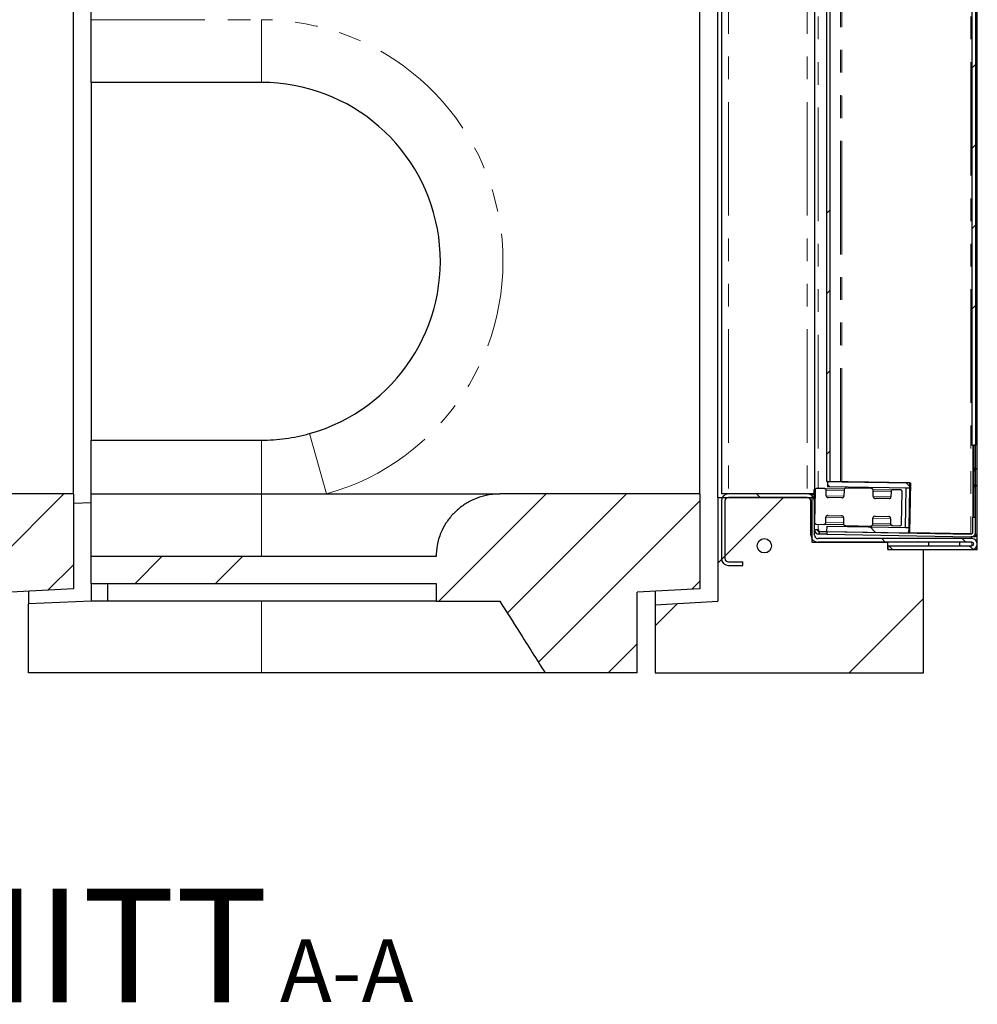
# Model space of a CAD drawing. Units: millimetres. Extents: x 7 to 579, y 6 to 454.
# Drawn here: x 328 to 382, y 6 to 61 of the extents above; entities that cross this region are included whole.
import ezdxf

# ---------------------------------------------------------------- set-up
doc = ezdxf.new("R2010")
doc.units = ezdxf.units.MM
doc.linetypes.add('PHANTOM', pattern=[12.7, 6.35, -1.27, 1.27, -1.27, 1.27, -1.27])
doc.layers.add('O-TEKST', color=7, linetype='Continuous')
doc.styles.add('SLDTEXTSTYLE0', font='TXT', dxfattribs={"width": 0.75})

# ---------------------------------------------------------------- blocks, each defined once
blk = doc.blocks.new('SW_NOTE_0')
at = {"layer": 'O-TEKST', "color": 0, "attachment_point": 2, "style": 'SLDTEXTSTYLE0'}
for s, insert, char_height in [('SCHNITT', (16.073, 8.186), 6.35), ('A-A', (38.554, 5.347), 3.5)]:
    blk.add_mtext(s, dxfattribs=dict(at, insert=insert, char_height=char_height))

msp = doc.modelspace()

# ---------------------------------------------------------------- hatches: boundary and pattern name
at = {"layer": 'O-TEKST', "linetype": 'Continuous', "lineweight": 18}
h = msp.add_hatch(dxfattribs=at)
h.set_pattern_fill('ANSI34', color=256, style=0)
h.paths.add_polyline_path([(373.52, 93.847), (373.52, 35.238), (373.703, 35.237), (373.703, 93.849)], flags=0)
h = msp.add_hatch(dxfattribs=at)
h.set_pattern_fill('ANSI34', color=256, style=0)
h.paths.add_polyline_path([(381.823, 37.27), (381.823, 91.815), (381.623, 91.815), (381.623, 37.27)], flags=0)
h = msp.add_hatch(dxfattribs=at)
h.set_pattern_fill('ANSI34', color=256, angle=90, style=0)
h.paths.add_polyline_path([(381.823, 35.978), (381.823, 37.27), (381.723, 37.27), (381.723, 35.978)], flags=0)
h = msp.add_hatch(dxfattribs=at)
h.set_pattern_fill('ANSI34', color=256, angle=90, style=0)
h.paths.add_polyline_path([(381.823, 35.041), (381.823, 35.899), (381.723, 35.899), (381.723, 35.041)], flags=0)
h = msp.add_hatch(dxfattribs=at)
h.set_pattern_fill('ANSI34', color=256, angle=90, style=0)
h.paths.add_polyline_path([(373.549, 34.938), (378.15, 34.857), (378.155, 35.157), (373.554, 35.238)], flags=0)
h = msp.add_hatch(dxfattribs=at)
h.set_pattern_fill('ANSI34', color=256, style=0)
edge = h.paths.add_edge_path(flags=0)
edge.add_line((375.99, 34.845), (374.609, 34.869))
edge.add_spline(control_points=[(374.609, 34.869), (374.599, 34.869), (374.589, 34.869), (374.579, 34.867), (374.564, 34.864), (374.549, 34.859), (374.535, 34.852), (374.524, 34.846), (374.514, 34.838), (374.506, 34.829), (374.499, 34.822), (374.493, 34.813), (374.489, 34.803), (374.487, 34.799), (374.485, 34.794), (374.484, 34.789), (374.482, 34.783), (374.482, 34.777), (374.481, 34.771)], knot_values=[0.00567, 0.00567, 0.00567, 0.00567, 0.005976, 0.005976, 0.005976, 0.006439, 0.006439, 0.006439, 0.00681, 0.00681, 0.00681, 0.00712, 0.00712, 0.00712, 0.00727, 0.00727, 0.00727, 0.007448, 0.007448, 0.007448, 0.007448], weights=[1, 1, 1, 1, 1, 1, 1, 1, 1, 1, 1, 1, 1, 1, 1, 1, 1, 1, 1], degree=3, periodic=0)
edge.add_line((374.481, 34.771), (374.475, 34.421))
edge.add_spline(control_points=[(374.475, 34.421), (374.475, 34.411), (374.473, 34.401), (374.469, 34.392), (374.465, 34.382), (374.46, 34.373), (374.453, 34.365), (374.443, 34.354), (374.43, 34.344), (374.417, 34.338), (374.403, 34.331), (374.388, 34.326), (374.373, 34.324), (374.366, 34.324), (374.36, 34.323), (374.354, 34.324)], knot_values=[0.003854, 0.003854, 0.003854, 0.003854, 0.004161, 0.004161, 0.004161, 0.004476, 0.004476, 0.004476, 0.00494, 0.00494, 0.00494, 0.005409, 0.005409, 0.005409, 0.0056, 0.0056, 0.0056, 0.0056], weights=[1, 1, 1, 1, 1, 1, 1, 1, 1, 1, 1, 1, 1, 1, 1, 1], degree=3, periodic=0)
edge.add_line((374.354, 34.324), (373.585, 34.337))
edge.add_spline(control_points=[(373.585, 34.337), (373.581, 34.337), (373.577, 34.337), (373.574, 34.338), (373.562, 34.339), (373.55, 34.343), (373.54, 34.348), (373.529, 34.353), (373.52, 34.359), (373.512, 34.367), (373.504, 34.375), (373.497, 34.384), (373.492, 34.395), (373.489, 34.4), (373.487, 34.405), (373.485, 34.411), (373.483, 34.42), (373.482, 34.429), (373.482, 34.439)], knot_values=[0.005338, 0.005338, 0.005338, 0.005338, 0.005456, 0.005456, 0.005456, 0.005813, 0.005813, 0.005813, 0.006156, 0.006156, 0.006156, 0.006501, 0.006501, 0.006501, 0.006676, 0.006676, 0.006676, 0.006959, 0.006959, 0.006959, 0.006959], weights=[1, 1, 1, 1, 1, 1, 1, 1, 1, 1, 1, 1, 1, 1, 1, 1, 1, 1, 1], degree=3, periodic=0)
edge.add_line((373.482, 34.439), (373.487, 34.739))
edge.add_spline(control_points=[(373.487, 34.739), (373.487, 34.747), (373.486, 34.756), (373.484, 34.765), (373.481, 34.775), (373.477, 34.785), (373.471, 34.794), (373.465, 34.803), (373.457, 34.811), (373.448, 34.818), (373.439, 34.825), (373.429, 34.831), (373.418, 34.834), (373.407, 34.838), (373.396, 34.84), (373.384, 34.841)], knot_values=[0.004174, 0.004174, 0.004174, 0.004174, 0.004434, 0.004434, 0.004434, 0.004755, 0.004755, 0.004755, 0.005083, 0.005083, 0.005083, 0.005425, 0.005425, 0.005425, 0.005774, 0.005774, 0.005774, 0.005774], weights=[1, 1, 1, 1, 1, 1, 1, 1, 1, 1, 1, 1, 1, 1, 1, 1], degree=3, periodic=0)
edge.add_line((373.384, 34.841), (372.969, 34.848))
edge.add_spline(control_points=[(372.969, 34.848), (372.965, 34.848), (372.961, 34.848), (372.956, 34.847), (372.944, 34.846), (372.933, 34.843), (372.922, 34.837), (372.911, 34.832), (372.901, 34.825), (372.893, 34.817), (372.885, 34.809), (372.878, 34.799), (372.874, 34.789), (372.871, 34.782), (372.869, 34.775), (372.867, 34.768), (372.866, 34.762), (372.865, 34.756), (372.865, 34.75)], knot_values=[0.004953, 0.004953, 0.004953, 0.004953, 0.005085, 0.005085, 0.005085, 0.005441, 0.005441, 0.005441, 0.005794, 0.005794, 0.005794, 0.006139, 0.006139, 0.006139, 0.006349, 0.006349, 0.006349, 0.006539, 0.006539, 0.006539, 0.006539], weights=[1, 1, 1, 1, 1, 1, 1, 1, 1, 1, 1, 1, 1, 1, 1, 1, 1, 1, 1], degree=3, periodic=0)
edge.add_line((372.865, 34.75), (372.833, 32.95))
edge.add_spline(control_points=[(372.833, 32.95), (372.833, 32.944), (372.834, 32.937), (372.835, 32.931), (372.837, 32.92), (372.841, 32.909), (372.846, 32.9), (372.852, 32.89), (372.859, 32.881), (372.867, 32.874), (372.876, 32.867), (372.885, 32.86), (372.896, 32.856), (372.907, 32.852), (372.918, 32.849), (372.93, 32.848), (372.931, 32.848), (372.933, 32.848), (372.935, 32.848)], knot_values=[0.00616, 0.00616, 0.00616, 0.00616, 0.006348, 0.006348, 0.006348, 0.00668, 0.00668, 0.00668, 0.007012, 0.007012, 0.007012, 0.007349, 0.007349, 0.007349, 0.007696, 0.007696, 0.007696, 0.007745, 0.007745, 0.007745, 0.007745], weights=[1, 1, 1, 1, 1, 1, 1, 1, 1, 1, 1, 1, 1, 1, 1, 1, 1, 1, 1], degree=3, periodic=0)
edge.add_line((372.935, 32.848), (373.349, 32.841))
edge.add_spline(control_points=[(373.349, 32.841), (373.352, 32.841), (373.356, 32.841), (373.359, 32.841), (373.371, 32.842), (373.383, 32.845), (373.394, 32.85), (373.406, 32.855), (373.416, 32.862), (373.425, 32.87), (373.433, 32.878), (373.441, 32.888), (373.446, 32.898), (373.451, 32.908), (373.454, 32.919), (373.455, 32.931), (373.455, 32.933), (373.456, 32.936), (373.456, 32.939)], knot_values=[0.000621, 0.000621, 0.000621, 0.000621, 0.000717, 0.000717, 0.000717, 0.001083, 0.001083, 0.001083, 0.001447, 0.001447, 0.001447, 0.0018, 0.0018, 0.0018, 0.002137, 0.002137, 0.002137, 0.00222, 0.00222, 0.00222, 0.00222], weights=[1, 1, 1, 1, 1, 1, 1, 1, 1, 1, 1, 1, 1, 1, 1, 1, 1, 1, 1], degree=3, periodic=0)
edge.add_line((373.456, 32.939), (373.461, 33.239))
edge.add_spline(control_points=[(373.461, 33.239), (373.461, 33.243), (373.461, 33.248), (373.462, 33.252), (373.464, 33.263), (373.467, 33.273), (373.472, 33.283), (373.476, 33.29), (373.48, 33.296), (373.486, 33.302), (373.494, 33.311), (373.504, 33.319), (373.514, 33.324), (373.525, 33.33), (373.538, 33.334), (373.55, 33.336), (373.556, 33.337), (373.562, 33.337), (373.568, 33.337)], knot_values=[0.006021, 0.006021, 0.006021, 0.006021, 0.006154, 0.006154, 0.006154, 0.006479, 0.006479, 0.006479, 0.006712, 0.006712, 0.006712, 0.007081, 0.007081, 0.007081, 0.007458, 0.007458, 0.007458, 0.007638, 0.007638, 0.007638, 0.007638], weights=[1, 1, 1, 1, 1, 1, 1, 1, 1, 1, 1, 1, 1, 1, 1, 1, 1, 1, 1], degree=3, periodic=0)
edge.add_line((373.568, 33.337), (374.336, 33.324))
edge.add_spline(control_points=[(374.336, 33.324), (374.338, 33.324), (374.339, 33.324), (374.34, 33.324), (374.355, 33.323), (374.369, 33.32), (374.382, 33.315), (374.394, 33.311), (374.405, 33.305), (374.414, 33.298), (374.423, 33.291), (374.43, 33.284), (374.436, 33.275), (374.442, 33.268), (374.447, 33.26), (374.45, 33.251), (374.453, 33.242), (374.454, 33.232), (374.454, 33.223), (374.454, 33.223), (374.454, 33.222), (374.454, 33.222)], knot_values=[0.001314, 0.001314, 0.001314, 0.001314, 0.001355, 0.001355, 0.001355, 0.001787, 0.001787, 0.001787, 0.002159, 0.002159, 0.002159, 0.002475, 0.002475, 0.002475, 0.002758, 0.002758, 0.002758, 0.003043, 0.003043, 0.003043, 0.003057, 0.003057, 0.003057, 0.003057], weights=[1, 1, 1, 1, 1, 1, 1, 1, 1, 1, 1, 1, 1, 1, 1, 1, 1, 1, 1, 1, 1, 1], degree=3, periodic=0)
edge.add_line((374.454, 33.222), (374.448, 32.872))
edge.add_spline(control_points=[(374.448, 32.872), (374.448, 32.868), (374.448, 32.865), (374.449, 32.862), (374.449, 32.859), (374.449, 32.857), (374.45, 32.854), (374.452, 32.844), (374.456, 32.834), (374.462, 32.825), (374.467, 32.816), (374.474, 32.808), (374.482, 32.802), (374.49, 32.794), (374.5, 32.788), (374.51, 32.783), (374.523, 32.777), (374.536, 32.774), (374.55, 32.771), (374.557, 32.77), (374.565, 32.77), (374.573, 32.769)], knot_values=[0.007082, 0.007082, 0.007082, 0.007082, 0.007177, 0.007177, 0.007177, 0.007259, 0.007259, 0.007259, 0.007569, 0.007569, 0.007569, 0.007877, 0.007877, 0.007877, 0.008218, 0.008218, 0.008218, 0.008628, 0.008628, 0.008628, 0.008856, 0.008856, 0.008856, 0.008856], weights=[1, 1, 1, 1, 1, 1, 1, 1, 1, 1, 1, 1, 1, 1, 1, 1, 1, 1, 1, 1, 1, 1], degree=3, periodic=0)
edge.add_line((374.573, 32.769), (375.953, 32.745))
edge.add_spline(control_points=[(375.953, 32.745), (375.953, 32.745), (375.953, 32.745), (375.954, 32.745), (375.973, 32.745), (375.993, 32.748), (376.011, 32.755), (376.023, 32.76), (376.035, 32.767), (376.046, 32.775), (376.054, 32.782), (376.062, 32.791), (376.068, 32.8), (376.074, 32.809), (376.078, 32.82), (376.08, 32.831), (376.08, 32.835), (376.081, 32.839), (376.081, 32.843)], knot_values=[0.001682, 0.001682, 0.001682, 0.001682, 0.001689, 0.001689, 0.001689, 0.002273, 0.002273, 0.002273, 0.002675, 0.002675, 0.002675, 0.003007, 0.003007, 0.003007, 0.003342, 0.003342, 0.003342, 0.003461, 0.003461, 0.003461, 0.003461], weights=[1, 1, 1, 1, 1, 1, 1, 1, 1, 1, 1, 1, 1, 1, 1, 1, 1, 1, 1], degree=3, periodic=0)
edge.add_line((376.081, 32.843), (376.087, 33.193))
edge.add_spline(control_points=[(376.087, 33.193), (376.087, 33.195), (376.087, 33.197), (376.087, 33.199), (376.088, 33.209), (376.091, 33.218), (376.094, 33.226), (376.098, 33.235), (376.104, 33.243), (376.11, 33.25), (376.12, 33.261), (376.132, 33.271), (376.146, 33.277), (376.16, 33.284), (376.175, 33.288), (376.19, 33.29), (376.196, 33.291), (376.202, 33.291), (376.208, 33.291)], knot_values=[0.006519, 0.006519, 0.006519, 0.006519, 0.006582, 0.006582, 0.006582, 0.006864, 0.006864, 0.006864, 0.007144, 0.007144, 0.007144, 0.007604, 0.007604, 0.007604, 0.008068, 0.008068, 0.008068, 0.008249, 0.008249, 0.008249, 0.008249], weights=[1, 1, 1, 1, 1, 1, 1, 1, 1, 1, 1, 1, 1, 1, 1, 1, 1, 1, 1], degree=3, periodic=0)
edge.add_line((376.208, 33.291), (376.977, 33.278))
edge.add_spline(control_points=[(376.977, 33.278), (376.98, 33.278), (376.984, 33.277), (376.987, 33.277), (376.999, 33.276), (377.01, 33.273), (377.021, 33.268), (377.031, 33.263), (377.041, 33.256), (377.049, 33.249), (377.057, 33.241), (377.064, 33.233), (377.069, 33.223), (377.074, 33.214), (377.078, 33.203), (377.079, 33.193), (377.08, 33.187), (377.081, 33.181), (377.08, 33.176)], knot_values=[0.001251, 0.001251, 0.001251, 0.001251, 0.001352, 0.001352, 0.001352, 0.001708, 0.001708, 0.001708, 0.002047, 0.002047, 0.002047, 0.002374, 0.002374, 0.002374, 0.002697, 0.002697, 0.002697, 0.002867, 0.002867, 0.002867, 0.002867], weights=[1, 1, 1, 1, 1, 1, 1, 1, 1, 1, 1, 1, 1, 1, 1, 1, 1, 1, 1], degree=3, periodic=0)
edge.add_line((377.08, 33.176), (377.075, 32.876))
edge.add_spline(control_points=[(377.075, 32.876), (377.075, 32.876), (377.075, 32.876), (377.075, 32.876), (377.075, 32.869), (377.076, 32.863), (377.077, 32.857), (377.079, 32.846), (377.083, 32.836), (377.088, 32.826), (377.094, 32.817), (377.101, 32.808), (377.109, 32.801), (377.117, 32.793), (377.127, 32.787), (377.138, 32.783), (377.149, 32.778), (377.16, 32.775), (377.172, 32.774), (377.174, 32.774), (377.176, 32.774), (377.178, 32.774)], knot_values=[0.006207, 0.006207, 0.006207, 0.006207, 0.006209, 0.006209, 0.006209, 0.006393, 0.006393, 0.006393, 0.006723, 0.006723, 0.006723, 0.007052, 0.007052, 0.007052, 0.007391, 0.007391, 0.007391, 0.007746, 0.007746, 0.007746, 0.007805, 0.007805, 0.007805, 0.007805], weights=[1, 1, 1, 1, 1, 1, 1, 1, 1, 1, 1, 1, 1, 1, 1, 1, 1, 1, 1, 1, 1, 1], degree=3, periodic=0)
edge.add_line((377.178, 32.774), (377.593, 32.767))
edge.add_spline(control_points=[(377.593, 32.767), (377.593, 32.767), (377.594, 32.767), (377.594, 32.767), (377.606, 32.767), (377.618, 32.769), (377.629, 32.773), (377.64, 32.776), (377.651, 32.782), (377.66, 32.79), (377.669, 32.797), (377.677, 32.806), (377.683, 32.816), (377.689, 32.825), (377.693, 32.836), (377.695, 32.847), (377.697, 32.853), (377.697, 32.859), (377.697, 32.865)], knot_values=[0.001344, 0.001344, 0.001344, 0.001344, 0.001356, 0.001356, 0.001356, 0.001712, 0.001712, 0.001712, 0.002067, 0.002067, 0.002067, 0.002415, 0.002415, 0.002415, 0.002753, 0.002753, 0.002753, 0.002931, 0.002931, 0.002931, 0.002931], weights=[1, 1, 1, 1, 1, 1, 1, 1, 1, 1, 1, 1, 1, 1, 1, 1, 1, 1, 1], degree=3, periodic=0)
edge.add_line((377.697, 32.865), (377.729, 34.665))
edge.add_spline(control_points=[(377.729, 34.665), (377.729, 34.673), (377.728, 34.681), (377.726, 34.689), (377.723, 34.7), (377.719, 34.71), (377.713, 34.72), (377.707, 34.729), (377.7, 34.737), (377.691, 34.744), (377.682, 34.751), (377.672, 34.757), (377.661, 34.76), (377.651, 34.764), (377.639, 34.766), (377.628, 34.766)], knot_values=[0.003812, 0.003812, 0.003812, 0.003812, 0.004061, 0.004061, 0.004061, 0.004388, 0.004388, 0.004388, 0.004719, 0.004719, 0.004719, 0.005058, 0.005058, 0.005058, 0.005399, 0.005399, 0.005399, 0.005399], weights=[1, 1, 1, 1, 1, 1, 1, 1, 1, 1, 1, 1, 1, 1, 1, 1], degree=3, periodic=0)
edge.add_line((377.628, 34.766), (377.213, 34.774))
edge.add_spline(control_points=[(377.213, 34.774), (377.209, 34.774), (377.205, 34.774), (377.201, 34.773), (377.189, 34.772), (377.177, 34.769), (377.166, 34.764), (377.155, 34.759), (377.145, 34.752), (377.136, 34.743), (377.128, 34.735), (377.121, 34.725), (377.116, 34.714), (377.113, 34.708), (377.11, 34.701), (377.109, 34.694), (377.107, 34.688), (377.107, 34.682), (377.107, 34.676)], knot_values=[0.004983, 0.004983, 0.004983, 0.004983, 0.005101, 0.005101, 0.005101, 0.005467, 0.005467, 0.005467, 0.005831, 0.005831, 0.005831, 0.006184, 0.006184, 0.006184, 0.006395, 0.006395, 0.006395, 0.006582, 0.006582, 0.006582, 0.006582], weights=[1, 1, 1, 1, 1, 1, 1, 1, 1, 1, 1, 1, 1, 1, 1, 1, 1, 1, 1], degree=3, periodic=0)
edge.add_line((377.107, 34.676), (377.101, 34.376))
edge.add_spline(control_points=[(377.101, 34.376), (377.101, 34.375), (377.101, 34.374), (377.101, 34.373), (377.101, 34.362), (377.098, 34.351), (377.094, 34.34), (377.09, 34.33), (377.083, 34.32), (377.075, 34.311), (377.067, 34.302), (377.057, 34.295), (377.046, 34.289), (377.034, 34.283), (377.022, 34.28), (377.01, 34.278), (377.005, 34.278), (377, 34.277), (376.994, 34.277)], knot_values=[0.003623, 0.003623, 0.003623, 0.003623, 0.00365, 0.00365, 0.00365, 0.003987, 0.003987, 0.003987, 0.004341, 0.004341, 0.004341, 0.004713, 0.004713, 0.004713, 0.005092, 0.005092, 0.005092, 0.005247, 0.005247, 0.005247, 0.005247], weights=[1, 1, 1, 1, 1, 1, 1, 1, 1, 1, 1, 1, 1, 1, 1, 1, 1, 1, 1], degree=3, periodic=0)
edge.add_line((376.994, 34.277), (376.226, 34.291))
edge.add_spline(control_points=[(376.226, 34.291), (376.216, 34.291), (376.205, 34.292), (376.196, 34.295), (376.183, 34.298), (376.171, 34.303), (376.159, 34.309), (376.15, 34.315), (376.141, 34.322), (376.133, 34.331), (376.125, 34.339), (376.119, 34.349), (376.114, 34.359), (376.112, 34.364), (376.111, 34.369), (376.11, 34.373), (376.108, 34.38), (376.108, 34.386), (376.108, 34.393)], knot_values=[0.005523, 0.005523, 0.005523, 0.005523, 0.005832, 0.005832, 0.005832, 0.006228, 0.006228, 0.006228, 0.006573, 0.006573, 0.006573, 0.006922, 0.006922, 0.006922, 0.007068, 0.007068, 0.007068, 0.007267, 0.007267, 0.007267, 0.007267], weights=[1, 1, 1, 1, 1, 1, 1, 1, 1, 1, 1, 1, 1, 1, 1, 1, 1, 1, 1], degree=3, periodic=0)
edge.add_line((376.108, 34.393), (376.114, 34.743))
edge.add_spline(control_points=[(376.114, 34.743), (376.114, 34.751), (376.113, 34.759), (376.111, 34.767), (376.108, 34.776), (376.104, 34.784), (376.099, 34.792), (376.093, 34.8), (376.087, 34.808), (376.079, 34.814), (376.07, 34.822), (376.06, 34.828), (376.049, 34.832), (376.036, 34.838), (376.023, 34.842), (376.009, 34.844), (376.003, 34.844), (375.996, 34.845), (375.99, 34.845)], knot_values=[0.004096, 0.004096, 0.004096, 0.004096, 0.004341, 0.004341, 0.004341, 0.004617, 0.004617, 0.004617, 0.004917, 0.004917, 0.004917, 0.005265, 0.005265, 0.005265, 0.005683, 0.005683, 0.005683, 0.005877, 0.005877, 0.005877, 0.005877], weights=[1, 1, 1, 1, 1, 1, 1, 1, 1, 1, 1, 1, 1, 1, 1, 1, 1, 1, 1], degree=3, periodic=0)
h = msp.add_hatch(dxfattribs=at)
h.set_pattern_fill('ANSI34', color=256, style=0)
h.paths.add_polyline_path([(377.95, 34.861), (377.912, 32.661), (378.111, 32.658), (378.15, 34.857)], flags=0)
h = msp.add_hatch(dxfattribs=at)
h.set_pattern_fill('ANSI34', color=256, angle=90, style=0)
h.paths.add_polyline_path([(381.723, 34.941), (381.723, 33.243), (381.823, 33.243), (381.823, 34.941)], flags=0)
h = msp.add_hatch(dxfattribs=at)
h.set_pattern_fill('ANSI34', color=256, style=0)
edge = h.paths.add_edge_path(flags=0)
edge.add_line((316.687, 28.543), (320.249, 28.543))
edge.add_spline(control_points=[(320.249, 28.543), (320.615, 27.965), (320.98, 27.388), (321.345, 26.81), (321.823, 26.054), (322.3, 25.299), (322.776, 24.543)], knot_values=[0.170157, 0.170157, 0.170157, 0.170157, 0.190659, 0.190659, 0.190659, 0.217467, 0.217467, 0.217467, 0.217467], weights=[1, 1, 1, 1, 1, 1, 1], degree=3, periodic=0)
edge.add_line((322.776, 24.543), (327.923, 24.543))
edge.add_line((327.923, 24.543), (327.923, 29.043))
edge.add_line((327.923, 29.043), (331.423, 29.243))
edge.add_line((331.423, 29.243), (331.423, 34.543))
edge.add_line((331.423, 34.543), (320.249, 34.543))
edge.add_spline(control_points=[(320.249, 34.543), (320.067, 34.543), (319.884, 34.529), (319.705, 34.501), (319.308, 34.441), (318.915, 34.311), (318.561, 34.122), (318.205, 33.933), (317.876, 33.68), (317.604, 33.383), (317.334, 33.088), (317.111, 32.742), (316.956, 32.374), (316.859, 32.144), (316.787, 31.903), (316.742, 31.658), (316.705, 31.456), (316.687, 31.249), (316.687, 31.043)], knot_values=[0.171384, 0.171384, 0.171384, 0.171384, 0.17682, 0.17682, 0.17682, 0.188876, 0.188876, 0.188876, 0.200974, 0.200974, 0.200974, 0.212978, 0.212978, 0.212978, 0.220381, 0.220381, 0.220381, 0.22654, 0.22654, 0.22654, 0.22654], weights=[1, 1, 1, 1, 1, 1, 1, 1, 1, 1, 1, 1, 1, 1, 1, 1, 1, 1, 1], degree=3, periodic=0)
edge.add_line((316.687, 31.043), (297.423, 31.043))
edge.add_line((297.423, 31.043), (297.423, 29.543))
edge.add_line((297.423, 29.543), (316.687, 29.543))
edge.add_line((316.687, 29.543), (316.687, 28.543))
h = msp.add_hatch(dxfattribs=at)
h.set_pattern_fill('ANSI34', color=256, style=0)
edge = h.paths.add_edge_path(flags=0)
edge.add_line((351.687, 28.543), (355.249, 28.543))
edge.add_spline(control_points=[(355.249, 28.543), (355.615, 27.965), (355.98, 27.388), (356.345, 26.81), (356.823, 26.054), (357.3, 25.299), (357.776, 24.543)], knot_values=[0.170157, 0.170157, 0.170157, 0.170157, 0.190659, 0.190659, 0.190659, 0.217467, 0.217467, 0.217467, 0.217467], weights=[1, 1, 1, 1, 1, 1, 1], degree=3, periodic=0)
edge.add_line((357.776, 24.543), (362.923, 24.543))
edge.add_line((362.923, 24.543), (362.923, 29.043))
edge.add_line((362.923, 29.043), (366.423, 29.243))
edge.add_line((366.423, 29.243), (366.423, 34.543))
edge.add_line((366.423, 34.543), (355.249, 34.543))
edge.add_spline(control_points=[(355.249, 34.543), (355.067, 34.543), (354.884, 34.529), (354.705, 34.501), (354.308, 34.441), (353.915, 34.311), (353.561, 34.122), (353.205, 33.933), (352.876, 33.68), (352.604, 33.383), (352.334, 33.088), (352.111, 32.742), (351.956, 32.374), (351.859, 32.144), (351.787, 31.903), (351.742, 31.658), (351.705, 31.456), (351.687, 31.249), (351.687, 31.043)], knot_values=[0.171384, 0.171384, 0.171384, 0.171384, 0.17682, 0.17682, 0.17682, 0.188876, 0.188876, 0.188876, 0.200974, 0.200974, 0.200974, 0.212978, 0.212978, 0.212978, 0.220381, 0.220381, 0.220381, 0.22654, 0.22654, 0.22654, 0.22654], weights=[1, 1, 1, 1, 1, 1, 1, 1, 1, 1, 1, 1, 1, 1, 1, 1, 1, 1, 1], degree=3, periodic=0)
edge.add_line((351.687, 31.043), (332.423, 31.043))
edge.add_line((332.423, 31.043), (332.423, 29.543))
edge.add_line((332.423, 29.543), (351.687, 29.543))
edge.add_line((351.687, 29.543), (351.687, 28.543))
h = msp.add_hatch(dxfattribs=at)
h.set_pattern_fill('ANSI34', color=256, style=0)
h.paths.add_polyline_path([(372.673, 34.343), (367.423, 34.343), (367.423, 28.555), (363.923, 28.343), (363.923, 24.543), (378.923, 24.543), (378.923, 31.443), (376.923, 31.443), (376.923, 31.843), (372.673, 31.843)], flags=0)
h = msp.add_hatch(dxfattribs=at)
h.set_pattern_fill('ANSI34', color=256, angle=90, style=0)
edge = h.paths.add_edge_path(flags=0)
edge.add_line((368.823, 30.743), (368.023, 30.743))
edge.add_arc((368.023, 30.943), 0.2, 180, 270, ccw=False)
edge.add_line((367.823, 30.943), (367.823, 34.143))
edge.add_arc((368.023, 34.143), 0.2, 90, 180, ccw=False)
edge.add_line((368.023, 34.343), (372.423, 34.343))
edge.add_arc((372.423, 34.143), 0.2, 0, 90, ccw=False)
edge.add_line((372.623, 34.143), (372.623, 32.243))
edge.add_arc((373.023, 32.243), 0.4, 180, 270)
edge.add_line((373.023, 31.843), (381.623, 31.843))
edge.add_arc((381.623, 31.743), 0.1, -90, 90, ccw=False)
edge.add_line((381.623, 31.643), (376.923, 31.643))
edge.add_line((376.923, 31.643), (376.923, 31.443))
edge.add_line((376.923, 31.443), (381.623, 31.443))
edge.add_arc((381.623, 31.743), 0.3, 270, 450)
edge.add_line((381.623, 32.043), (373.023, 32.043))
edge.add_arc((373.023, 32.243), 0.2, 180, 270, ccw=False)
edge.add_line((372.823, 32.243), (372.823, 34.143))
edge.add_arc((372.423, 34.143), 0.4, 360, 450)
edge.add_line((372.423, 34.543), (368.023, 34.543))
edge.add_arc((368.023, 34.143), 0.4, 90, 180)
edge.add_line((367.623, 34.143), (367.623, 30.943))
edge.add_arc((368.023, 30.943), 0.4, 180, 270)
edge.add_line((368.023, 30.543), (368.823, 30.543))
edge.add_line((368.823, 30.543), (368.823, 30.743))
h = msp.add_hatch(dxfattribs=at)
h.set_pattern_fill('ANSI34', color=256, style=0)
edge = h.paths.add_edge_path(flags=0)
edge.add_line((381.571, 32.297), (373.522, 32.438))
edge.add_line((373.522, 32.438), (373.52, 32.288))
edge.add_line((373.52, 32.288), (381.568, 32.147))
edge.add_arc((381.573, 32.397), 0.25, 269, 360)
edge.add_line((381.823, 32.397), (381.823, 33.243))
edge.add_line((381.823, 33.243), (381.673, 33.243))
edge.add_line((381.673, 33.243), (381.673, 32.397))
edge.add_arc((381.573, 32.397), 0.1, 269, 360, ccw=False)
h = msp.add_hatch(dxfattribs=at)
h.set_pattern_fill('ANSI34', color=256, angle=90, style=0)
h.paths.add_polyline_path([(373.505, 32.438), (378.106, 32.358), (378.111, 32.658), (373.51, 32.738)], flags=0)
h = msp.add_hatch(dxfattribs=at)
h.set_pattern_fill('ANSI34', color=256, angle=90, style=0)
edge = h.paths.add_edge_path(flags=0)
edge.add_arc((370.023, 31.643), 0.4, 0, 360)

# ---------------------------------------------------------------- linework, layer by layer
at = {"color": 7, "linetype": 'Continuous', "lineweight": 25}
for p, q in [((381.923, 31.443), (381.923, 97.643)), ((367.423, 34.343), (367.423, 94.743)), ((372.823, 94.943), (372.823, 34.143)), ((331.423, 34.543), (331.423, 94.543)), ((366.423, 34.543), (366.423, 94.543)), ((367.623, 94.543), (367.623, 34.543)), ((373.52, 35.238), (373.52, 93.847)), ((373.703, 35.237), (373.703, 93.849)), ((381.623, 91.815), (381.623, 37.27)), ((381.823, 91.815), (381.823, 37.27)), ((332.423, 61.043), (332.423, 68.043)), ((332.423, 57.543), (332.423, 61.043)), ((341.923, 57.543), (332.423, 57.543)), ((332.423, 57.543), (332.423, 37.543)), ((332.423, 37.543), (341.923, 37.543)), ((332.423, 34.543), (332.423, 37.543)), ((381.623, 37.27), (381.823, 37.27)), ((381.673, 37.27), (381.673, 33.243)), ((381.823, 37.27), (381.723, 37.27)), ((381.723, 35.978), (381.723, 37.27)), ((381.823, 35.978), (381.823, 37.27)), ((381.723, 35.978), (381.823, 35.978)), ((381.723, 35.978), (381.723, 35.953)), ((381.723, 35.953), (381.823, 35.953)), ((381.723, 35.953), (381.723, 35.899)), ((381.823, 35.899), (381.723, 35.899)), ((381.723, 35.041), (381.723, 35.899)), ((381.823, 35.978), (381.823, 35.953)), ((381.823, 35.953), (381.823, 35.899)), ((381.823, 35.041), (381.823, 35.899)), ((381.835, 35.775), (381.823, 35.775)), ((373.52, 35.238), (373.703, 35.237)), ((373.52, 35.238), (373.554, 35.238)), ((373.554, 35.238), (373.549, 34.938)), ((378.155, 35.157), (373.554, 35.238)), ((373.703, 35.237), (374.283, 35.227)), ((374.351, 35.224), (374.283, 35.227)), ((374.33, 35.224), (374.351, 35.224)), ((374.351, 35.224), (378.192, 35.157)), ((381.823, 35.32), (381.835, 35.32)), ((372.797, 34.751), (372.789, 34.303)), ((372.865, 34.75), (372.833, 32.95)), ((373.384, 34.841), (372.969, 34.848)), ((373.384, 34.841), (374.495, 34.821)), ((373.482, 34.439), (373.487, 34.739)), ((378.15, 34.857), (373.549, 34.938)), ((374.481, 34.771), (374.475, 34.421)), ((375.99, 34.845), (374.609, 34.869)), ((376.105, 34.793), (377.213, 34.774)), ((376.108, 34.393), (376.114, 34.743)), ((377.107, 34.676), (377.101, 34.376)), ((377.628, 34.766), (377.213, 34.774)), ((377.912, 32.661), (377.95, 34.861)), ((378.15, 34.857), (377.95, 34.861)), ((378.111, 32.658), (378.15, 34.857)), ((378.171, 35.157), (378.122, 32.367)), ((378.192, 35.157), (378.143, 32.367)), ((378.15, 34.857), (378.155, 35.157)), ((378.155, 35.157), (378.171, 35.157)), ((378.171, 35.157), (378.192, 35.157)), ((381.723, 35.17), (381.71, 35.17)), ((381.71, 34.901), (381.723, 34.901)), ((381.723, 35.041), (381.823, 35.041)), ((381.723, 35.012), (381.823, 35.012)), ((381.723, 35.012), (381.723, 34.958)), ((381.823, 34.941), (381.723, 34.941)), ((381.723, 33.243), (381.723, 34.941)), ((381.835, 35.17), (381.823, 35.17)), ((381.823, 35.012), (381.823, 34.954)), ((381.835, 34.99), (381.823, 34.99)), ((381.823, 33.243), (381.823, 34.941)), ((381.823, 34.901), (381.835, 34.901)), ((331.423, 34.543), (320.249, 34.543)), ((331.423, 34.543), (331.423, 29.243)), ((332.423, 34.543), (341.923, 34.543)), ((332.423, 31.043), (332.423, 34.543)), ((341.923, 34.543), (355.249, 34.543)), ((366.423, 34.543), (355.249, 34.543)), ((366.423, 34.543), (366.423, 29.243)), ((367.423, 34.343), (372.673, 34.343)), ((367.423, 34.343), (367.423, 28.555)), ((368.023, 34.543), (367.623, 34.543)), ((367.623, 34.143), (367.623, 30.943)), ((367.823, 34.143), (367.823, 30.943)), ((372.423, 34.543), (368.023, 34.543)), ((372.423, 34.343), (368.023, 34.343)), ((372.794, 34.543), (372.423, 34.543)), ((372.623, 34.533), (372.793, 34.533)), ((372.623, 34.489), (372.623, 34.533)), ((372.623, 32.243), (372.623, 34.143)), ((372.673, 34.343), (372.673, 31.843)), ((372.823, 32.243), (372.823, 34.143)), ((374.354, 34.324), (373.585, 34.337)), ((376.994, 34.277), (376.226, 34.291)), ((377.697, 32.865), (377.729, 34.665)), ((381.835, 34.585), (381.823, 34.585)), ((381.835, 34.421), (381.823, 34.421)), ((381.835, 34.314), (381.823, 34.314)), ((381.835, 34.149), (381.823, 34.149)), ((332.423, 34.04), (331.423, 34.014)), ((373.456, 32.939), (373.461, 33.239)), ((373.568, 33.337), (374.336, 33.324)), ((374.454, 33.222), (374.448, 32.872)), ((376.081, 32.843), (376.087, 33.193)), ((376.208, 33.291), (376.977, 33.278)), ((377.08, 33.176), (377.075, 32.876)), ((381.673, 32.397), (381.673, 33.243)), ((381.673, 33.243), (381.823, 33.243)), ((381.723, 33.243), (381.823, 33.243)), ((381.823, 32.397), (381.823, 33.243)), ((372.823, 32.561), (373.038, 32.561)), ((372.935, 32.848), (373.349, 32.841)), ((372.973, 32.546), (372.973, 32.561)), ((373.038, 32.561), (373.053, 32.561)), ((373.053, 32.561), (373.053, 32.456)), ((374.458, 32.821), (373.349, 32.841)), ((373.51, 32.738), (373.505, 32.438)), ((373.51, 32.738), (378.111, 32.658)), ((374.573, 32.769), (375.953, 32.745)), ((377.178, 32.774), (376.067, 32.793)), ((377.178, 32.774), (377.593, 32.767)), ((377.912, 32.661), (378.111, 32.658)), ((378.106, 32.358), (378.111, 32.658)), ((372.823, 32.45), (372.842, 32.45)), ((381.623, 32.043), (373.023, 32.043)), ((373.053, 32.456), (373.505, 32.448)), ((373.068, 32.296), (373.083, 32.295)), ((373.071, 32.446), (373.086, 32.445)), ((373.086, 32.445), (373.083, 32.295)), ((373.52, 32.288), (373.083, 32.295)), ((373.086, 32.445), (373.505, 32.438)), ((373.505, 32.438), (378.106, 32.358)), ((373.522, 32.438), (373.52, 32.288)), ((373.52, 32.288), (381.568, 32.147)), ((373.522, 32.438), (381.571, 32.297)), ((378.106, 32.368), (378.122, 32.367)), ((378.122, 32.367), (378.143, 32.367)), ((381.538, 32.308), (378.122, 32.367)), ((381.559, 32.308), (378.143, 32.367)), ((381.538, 32.308), (381.573, 32.307)), ((381.82, 32.143), (381.568, 32.147)), ((381.823, 32.293), (381.8, 32.293)), ((381.823, 32.303), (381.804, 32.303)), ((381.823, 32.293), (381.82, 32.143)), ((372.673, 31.843), (376.923, 31.843)), ((381.623, 31.843), (373.023, 31.843)), ((376.923, 31.443), (376.923, 31.843)), ((376.923, 31.643), (376.923, 31.443)), ((376.923, 31.643), (381.623, 31.643)), ((376.923, 31.443), (381.623, 31.443)), ((376.923, 31.443), (378.923, 31.443)), ((378.923, 24.543), (378.923, 31.443)), ((379.192, 31.843), (379.192, 31.643)), ((380.923, 31.843), (380.923, 31.643)), ((381.623, 31.443), (381.923, 31.443)), ((332.423, 29.543), (332.423, 31.043)), ((351.687, 31.043), (332.423, 31.043)), ((368.023, 30.743), (368.823, 30.743)), ((368.023, 30.543), (368.823, 30.543)), ((368.823, 30.543), (368.823, 30.743)), ((331.423, 29.243), (327.923, 29.043)), ((332.423, 29.543), (351.687, 29.543)), ((332.423, 29.543), (332.423, 28.543)), ((333.321, 29.543), (333.321, 28.543)), ((351.687, 29.543), (351.687, 28.543)), ((366.423, 29.243), (362.923, 29.043)), ((328.923, 29.1), (328.923, 28.393)), ((362.923, 24.543), (362.923, 29.043)), ((363.923, 29.1), (363.923, 28.343)), ((332.423, 28.54), (328.923, 28.393)), ((328.923, 24.543), (328.923, 28.393)), ((333.321, 28.543), (332.423, 28.543)), ((332.423, 28.543), (332.423, 28.54)), ((351.687, 28.543), (333.321, 28.543)), ((351.687, 28.543), (355.249, 28.543)), ((363.923, 28.343), (367.423, 28.555)), ((363.923, 28.343), (363.923, 24.543)), ((341.923, 24.543), (328.923, 24.543)), ((357.776, 24.543), (341.923, 24.543)), ((362.923, 24.543), (357.776, 24.543)), ((363.923, 24.543), (378.923, 24.543))]:
    msp.add_line(p, q, dxfattribs=at)
at = {"color": 8, "linetype": 'PHANTOM', "lineweight": 18}
for p, q in [((381.559, 96.778), (381.559, 32.308)), ((368.023, 94.543), (368.023, 34.543)), ((372.423, 94.543), (372.423, 34.543)), ((373.038, 94.239), (373.038, 34.847)), ((374.283, 35.227), (374.283, 93.859)), ((374.351, 35.224), (374.351, 93.862)), ((332.423, 61.043), (341.923, 61.043)), ((341.923, 61.043), (341.923, 57.543)), ((341.923, 34.543), (341.923, 37.543)), ((345.563, 34.543), (344.619, 37.913)), ((374.16, 35.227), (374.283, 35.227)), ((372.823, 34.75), (372.797, 34.751)), ((374.481, 34.721), (373.487, 34.739)), ((377.107, 34.676), (376.113, 34.693)), ((341.923, 34.543), (341.923, 31.043)), ((373.482, 34.439), (374.475, 34.421)), ((376.108, 34.393), (377.101, 34.376)), ((374.454, 33.222), (373.461, 33.239)), ((377.08, 33.176), (376.087, 33.193)), ((372.973, 32.546), (372.823, 32.546)), ((373.038, 32.846), (373.038, 32.561)), ((373.456, 32.939), (374.449, 32.922)), ((376.082, 32.893), (377.075, 32.876)), ((373.071, 32.446), (373.068, 32.296)), ((381.559, 32.308), (381.538, 32.308)), ((381.623, 32.146), (381.623, 32.043)), ((381.623, 31.843), (381.623, 31.643)), ((341.923, 28.543), (341.923, 24.543))]:
    msp.add_line(p, q, dxfattribs=at)
at = {"color": 7, "linetype": 'Continuous', "lineweight": 25}
msp.add_circle((370.023, 31.643), 0.4, dxfattribs=at)
at = {"color": 8, "linetype": 'PHANTOM', "lineweight": 18}
msp.add_arc((341.923, 47.543), 13.5, 285.6425, 90, dxfattribs=at)
at = {"color": 7, "linetype": 'Continuous', "lineweight": 25}
for centre, radius, start, end in [((341.923, 47.543), 10, 285.6425, 90), ((372.897, 34.749), 0.1, 138.1299, 179), ((368.023, 34.143), 0.4, 90, 180), ((368.023, 34.143), 0.2, 90, 180), ((372.423, 34.143), 0.4, 0, 90), ((372.423, 34.143), 0.2, 0, 90), ((373.073, 32.546), 0.25, 180, 269), ((373.073, 32.546), 0.1, 180, 269), ((373.023, 32.243), 0.4, 180, 270), ((373.023, 32.243), 0.2, 180, 270), ((381.573, 32.397), 0.25, 269, 0), ((381.573, 32.397), 0.1, 269, 0), ((381.623, 31.743), 0.3, 270, 90), ((381.623, 31.743), 0.1, 270, 90), ((368.023, 30.943), 0.4, 180, 270), ((368.023, 30.943), 0.2, 180, 270)]:
    msp.add_arc(centre, radius, start, end, dxfattribs=at)
for points, knots in [([(341.923, 37.543), (342.148, 37.547), (342.598, 37.556), (343.275, 37.628), (343.951, 37.74), (344.396, 37.856), (344.619, 37.913)], [0, 0, 0, 0, 0.2470747, 0.4953117, 0.7470508, 1, 1, 1, 1]), ([(372.969, 34.848), (372.965, 34.848), (372.949, 34.847), (372.921, 34.839), (372.892, 34.819), (372.874, 34.793), (372.866, 34.769), (372.865, 34.756), (372.865, 34.75)], [0, 0, 0, 0, 0.0834406, 0.3078061, 0.5301163, 0.747108, 0.8804294, 1, 1, 1, 1]), ([(373.487, 34.739), (373.486, 34.747), (373.485, 34.767), (373.472, 34.795), (373.449, 34.82), (373.419, 34.837), (373.396, 34.839), (373.384, 34.841)], [0, 0, 0, 0, 0.162952, 0.36323, 0.568282, 0.78214, 1, 1, 1, 1]), ([(374.609, 34.869), (374.599, 34.869), (374.574, 34.868), (374.537, 34.855), (374.506, 34.832), (374.49, 34.809), (374.483, 34.788), (374.482, 34.777), (374.481, 34.771)], [0, 0, 0, 0, 0.171861, 0.431388, 0.639644, 0.814561, 0.89945, 1, 1, 1, 1]), ([(376.114, 34.743), (376.113, 34.751), (376.112, 34.769), (376.1, 34.794), (376.079, 34.817), (376.048, 34.835), (376.016, 34.844), (375.996, 34.845), (375.99, 34.845)], [0, 0, 0, 0, 0.137093, 0.292528, 0.460973, 0.65615, 0.890607, 1, 1, 1, 1]), ([(377.213, 34.774), (377.209, 34.774), (377.193, 34.773), (377.165, 34.766), (377.135, 34.745), (377.116, 34.719), (377.108, 34.695), (377.107, 34.682), (377.107, 34.676)], [0, 0, 0, 0, 0.074373, 0.30259, 0.529749, 0.749483, 0.882714, 1, 1, 1, 1]), ([(377.729, 34.665), (377.728, 34.673), (377.727, 34.692), (377.715, 34.721), (377.692, 34.745), (377.662, 34.763), (377.639, 34.765), (377.628, 34.766)], [0, 0, 0, 0, 0.157046, 0.363094, 0.571624, 0.785184, 1, 1, 1, 1]), ([(381.723, 35.041), (381.723, 35.036), (381.723, 35.028), (381.723, 35.017), (381.723, 35.012)], [0, 0, 0, 0, 0.5598227, 1, 1, 1, 1]), ([(381.823, 35.041), (381.823, 35.036), (381.823, 35.028), (381.823, 35.017), (381.823, 35.012)], [0, 0, 0, 0, 0.5598227, 1, 1, 1, 1]), ([(355.249, 34.543), (355.067, 34.535), (354.683, 34.518), (354.111, 34.374), (353.552, 34.138), (353.041, 33.806), (352.592, 33.396), (352.222, 32.915), (351.975, 32.448), (351.824, 32.024), (351.714, 31.58), (351.697, 31.249), (351.687, 31.043)], [0, 0, 0, 0, 0.098545, 0.207739, 0.316933, 0.426495, 0.53605, 0.644751, 0.753439, 0.820938, 0.888436, 1, 1, 1, 1]), ([(373.482, 34.439), (373.482, 34.429), (373.483, 34.414), (373.493, 34.389), (373.51, 34.366), (373.539, 34.346), (373.566, 34.338), (373.581, 34.337), (373.585, 34.337)], [0, 0, 0, 0, 0.174516, 0.283626, 0.495598, 0.707267, 0.92672, 1, 1, 1, 1]), ([(374.354, 34.324), (374.36, 34.324), (374.382, 34.324), (374.418, 34.335), (374.451, 34.36), (374.471, 34.391), (374.474, 34.411), (374.475, 34.421)], [0, 0, 0, 0, 0.109995, 0.377919, 0.642492, 0.823719, 1, 1, 1, 1]), ([(376.108, 34.393), (376.108, 34.386), (376.109, 34.375), (376.116, 34.353), (376.131, 34.329), (376.16, 34.307), (376.193, 34.294), (376.216, 34.292), (376.226, 34.291)], [0, 0, 0, 0, 0.114631, 0.199605, 0.398515, 0.596373, 0.822916, 1, 1, 1, 1]), ([(376.994, 34.277), (377, 34.278), (377.017, 34.278), (377.046, 34.287), (377.076, 34.309), (377.096, 34.339), (377.101, 34.363), (377.101, 34.375), (377.101, 34.376)], [0, 0, 0, 0, 0.095975, 0.328988, 0.557363, 0.775421, 0.982751, 1, 1, 1, 1]), ([(373.568, 33.337), (373.562, 33.337), (373.543, 33.336), (373.514, 33.326), (373.488, 33.306), (373.47, 33.281), (373.462, 33.259), (373.461, 33.243), (373.461, 33.239)], [0, 0, 0, 0, 0.111444, 0.344212, 0.571837, 0.716583, 0.917372, 1, 1, 1, 1]), ([(374.454, 33.222), (374.454, 33.222), (374.455, 33.232), (374.451, 33.251), (374.437, 33.277), (374.414, 33.3), (374.381, 33.318), (374.353, 33.323), (374.338, 33.324), (374.336, 33.324)], [0, 0, 0, 0, 0.0085747, 0.1715724, 0.334293, 0.5159014, 0.7289105, 0.9765216, 1, 1, 1, 1]), ([(376.208, 33.291), (376.202, 33.291), (376.181, 33.29), (376.145, 33.28), (376.112, 33.256), (376.093, 33.227), (376.087, 33.207), (376.087, 33.195), (376.087, 33.193)], [0, 0, 0, 0, 0.105244, 0.372818, 0.637635, 0.800554, 0.963651, 1, 1, 1, 1]), ([(377.08, 33.176), (377.08, 33.181), (377.08, 33.198), (377.07, 33.224), (377.05, 33.25), (377.021, 33.269), (376.995, 33.277), (376.98, 33.277), (376.977, 33.278)], [0, 0, 0, 0, 0.105946, 0.305244, 0.507399, 0.717246, 0.937263, 1, 1, 1, 1]), ([(372.833, 32.95), (372.834, 32.944), (372.834, 32.926), (372.845, 32.899), (372.866, 32.872), (372.895, 32.854), (372.92, 32.849), (372.933, 32.848), (372.935, 32.848)], [0, 0, 0, 0, 0.119608, 0.328848, 0.537956, 0.750562, 0.969004, 1, 1, 1, 1]), ([(373.349, 32.841), (373.352, 32.841), (373.368, 32.841), (373.395, 32.848), (373.426, 32.868), (373.447, 32.897), (373.455, 32.922), (373.455, 32.936), (373.456, 32.939)], [0, 0, 0, 0, 0.060846, 0.289047, 0.516603, 0.737047, 0.947247, 1, 1, 1, 1]), ([(374.448, 32.872), (374.448, 32.868), (374.448, 32.862), (374.451, 32.846), (374.46, 32.824), (374.481, 32.8), (374.512, 32.781), (374.544, 32.771), (374.565, 32.77), (374.573, 32.769)], [0, 0, 0, 0, 0.053879, 0.1006627, 0.2747938, 0.4481843, 0.6403484, 0.8715401, 1, 1, 1, 1]), ([(375.953, 32.745), (375.953, 32.745), (375.973, 32.745), (376.006, 32.75), (376.045, 32.772), (376.069, 32.799), (376.08, 32.824), (376.08, 32.839), (376.081, 32.843)], [0, 0, 0, 0, 0.003744, 0.330572, 0.557117, 0.744374, 0.932652, 1, 1, 1, 1]), ([(377.075, 32.876), (377.075, 32.876), (377.075, 32.869), (377.077, 32.852), (377.086, 32.825), (377.108, 32.799), (377.137, 32.781), (377.162, 32.775), (377.176, 32.774), (377.178, 32.774)], [0, 0, 0, 0, 0.001319, 0.117306, 0.323375, 0.529209, 0.741183, 0.962572, 1, 1, 1, 1]), ([(377.593, 32.767), (377.593, 32.767), (377.605, 32.767), (377.63, 32.771), (377.661, 32.788), (377.685, 32.814), (377.696, 32.842), (377.697, 32.859), (377.697, 32.865)], [0, 0, 0, 0, 0.007676, 0.231899, 0.455524, 0.674688, 0.887752, 1, 1, 1, 1]), ([(381.559, 32.308), (381.566, 32.308), (381.58, 32.307), (381.599, 32.307), (381.609, 32.306), (381.613, 32.306)], [0, 0, 0, 0, 0.384888, 0.769777, 1, 1, 1, 1]), ([(355.249, 28.543), (355.615, 27.965), (356.458, 26.633), (357.299, 25.299), (357.776, 24.543)], [0, 0, 0, 0, 0.433351, 1, 1, 1, 1])]:
    msp.add_open_spline(points, degree=3, knots=knots, dxfattribs=at)

# ---------------------------------------------------------------- block references
at = {"layer": 'O-TEKST'}
msp.add_blockref('SW_NOTE_0', (308.138, 4.296), dxfattribs=at)

doc.saveas('drawing.dxf')
